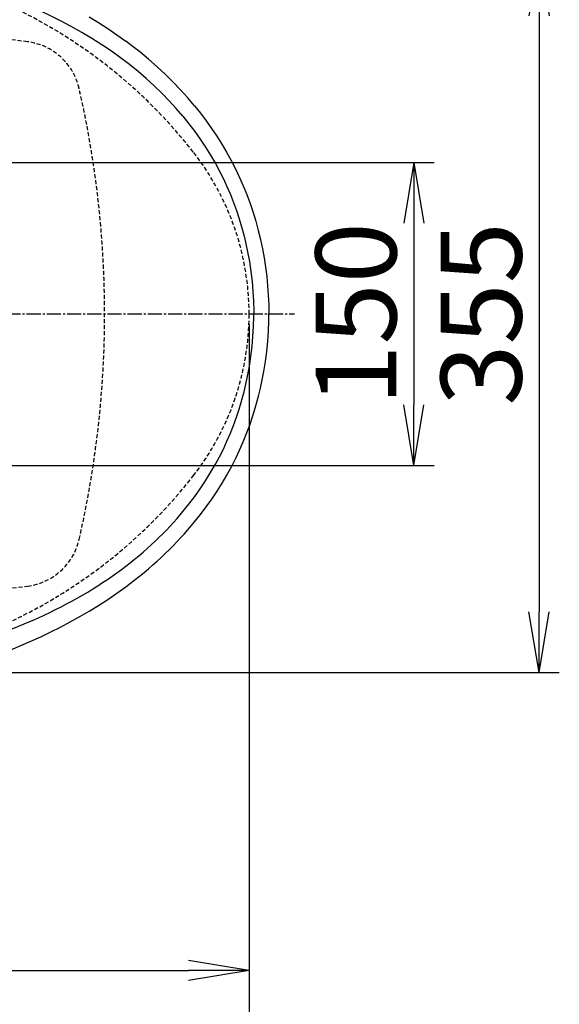
# Model space of a CAD drawing. Extents: x 0 to 1997, y 8 to 2789.
# Drawn here: x 992 to 1259, y 2047 to 2535 of the extents above; entities that cross this region are included whole.
import ezdxf

# ---------------------------------------------------------------- set-up
doc = ezdxf.new("R2010")
doc.units = 0
doc.linetypes.add('EXLTYPE1', pattern=[3, 2, -1])
doc.linetypes.add('EXLTYPE3', pattern=[10, 7, -1, 1, -1])
doc.layers.get('0').update_dxf_attribs({"linetype": 'CONTINUOUS'})
doc.layers.get('DEFPOINTS').update_dxf_attribs({"linetype": 'CONTINUOUS'})
for name, color, linetype in [('便器', 7, 'CONTINUOUS'), ('便座', 7, 'CONTINUOUS'), ('寸法', 7, 'CONTINUOUS')]:
    doc.layers.add(name, color=color, linetype=linetype)
doc.styles.add('EXCADDIM1', font='monotxt', dxfattribs={"width": 0.84, "bigfont": 'extfont'})
doc.styles.get("Standard").update_dxf_attribs({"font": 'monotxt', "bigfont": 'extfont'})
doc.dimstyles.new('ISO-25', dxfattribs={"dimtxt": 2.5, "dimasz": 2.5, "dimexe": 1.25, "dimexo": 0.625, "dimtad": 1, "dimtxsty": 'STANDARD', "dimcen": 2.5, "dimazin": 3, "dimtfac": 1, "dimtmove": 0, "dimatfit": 3})

# ---------------------------------------------------------------- blocks, each defined once
blk = doc.blocks.new('EX_NORM')
at = {"color": 0, "linetype": 'CONTINUOUS'}
for q in [(-1, 0.167), (-1, 0), (-1, -0.167)]:
    blk.add_line((0, 0), q, dxfattribs=at)
blk = doc.blocks.new('*D21')
at = {"layer": 'DEFPOINTS', "color": 0}
for p in [(1105.93, 2389), (353, 2019), (353, 1948)]:
    blk.add_point(p, dxfattribs=at)
at = {"layer": '寸法', "color": 3, "linetype": 'CONTINUOUS'}
for p, q in [((1105.93, 2384), (1105.93, 1938)), ((1075.93, 1948), (383, 1948))]:
    blk.add_line(p, q, dxfattribs=at)
at = {"layer": '寸法', "color": 3, "xscale": 30, "yscale": 30, "zscale": 30, "rotation": 180}
blk.add_blockref('EX_NORM', (353, 1948), dxfattribs=at)
at = {"layer": '寸法', "color": 3, "xscale": 30, "yscale": 30, "zscale": 30}
blk.add_blockref('EX_NORM', (1105.93, 1948), dxfattribs=at)
at = {"layer": '寸法', "color": 2, "insert": (729.46, 1971.5), "char_height": 40, "attachment_point": 5, "style": 'EXCADDIM1'}
blk.add_mtext('755', dxfattribs=at)
blk = doc.blocks.new('*D22')
at = {"layer": 'DEFPOINTS', "color": 0}
for p in [(636, 2283), (1105.93, 2114), (1105.93, 2064)]:
    blk.add_point(p, dxfattribs=at)
at = {"layer": '寸法', "color": 3, "linetype": 'CONTINUOUS'}
for p, q in [((636, 2283), (636, 2064)), ((666, 2064), (1075.93, 2064))]:
    blk.add_line(p, q, dxfattribs=at)
at = {"layer": '寸法', "color": 3, "xscale": 30, "yscale": 30, "zscale": 30, "rotation": 180}
blk.add_blockref('EX_NORM', (636, 2064), dxfattribs=at)
at = {"layer": '寸法', "color": 3, "xscale": 30, "yscale": 30, "zscale": 30}
blk.add_blockref('EX_NORM', (1105.93, 2064), dxfattribs=at)
at = {"layer": '寸法', "color": 2, "insert": (870.96, 2087.5), "char_height": 40, "attachment_point": 5, "style": 'EXCADDIM1'}
blk.add_mtext('470', dxfattribs=at)
blk = doc.blocks.new('*D23')
at = {"layer": 'DEFPOINTS', "color": 0}
for p in [(893, 2464), (893, 2314), (1187.5, 2314)]:
    blk.add_point(p, dxfattribs=at)
at = {"layer": '寸法', "color": 3, "linetype": 'CONTINUOUS'}
for p, q in [((911.5, 2464), (1197.5, 2464)), ((1187.5, 2434), (1187.5, 2344)), ((911.5, 2314), (1197.5, 2314))]:
    blk.add_line(p, q, dxfattribs=at)
at = {"layer": '寸法', "color": 3, "xscale": 30, "yscale": 30, "zscale": 30}
for p, rotation in [((1187.5, 2464), 90), ((1187.5, 2314), 270)]:
    blk.add_blockref('EX_NORM', p, dxfattribs=dict(at, rotation=rotation))
at = {"layer": '寸法', "color": 2, "insert": (1164, 2389), "char_height": 40, "attachment_point": 5, "rotation": 90, "style": 'EXCADDIM1'}
blk.add_mtext('150', dxfattribs=at)
blk = doc.blocks.new('*D24')
at = {"layer": 'DEFPOINTS', "color": 0}
for p in [(820.93, 2566.5), (820.93, 2211.5), (1249.5, 2211.5)]:
    blk.add_point(p, dxfattribs=at)
at = {"layer": '寸法', "color": 3, "linetype": 'CONTINUOUS'}
for p, q in [((825.93, 2566.5), (1259.5, 2566.5)), ((1249.5, 2536.5), (1249.5, 2241.5)), ((825.93, 2211.5), (1259.5, 2211.5))]:
    blk.add_line(p, q, dxfattribs=at)
at = {"layer": '寸法', "color": 3, "xscale": 30, "yscale": 30, "zscale": 30}
for p, rotation in [((1249.5, 2566.5), 90), ((1249.5, 2211.5), 270)]:
    blk.add_blockref('EX_NORM', p, dxfattribs=dict(at, rotation=rotation))
at = {"layer": '寸法', "color": 2, "insert": (1226, 2389), "char_height": 40, "attachment_point": 5, "rotation": 90, "style": 'EXCADDIM1'}
blk.add_mtext('355', dxfattribs=at)
blk = doc.blocks.new('*D32')
at = {"layer": 'DEFPOINTS', "color": 0}
for p in [(368, 2389), (1105.93, 2389), (368, 2001)]:
    blk.add_point(p, dxfattribs=at)
at = {"layer": '寸法', "color": 3, "linetype": 'CONTINUOUS'}
for p, q in [((368, 2382), (368, 1991)), ((1075.93, 2001), (398, 2001))]:
    blk.add_line(p, q, dxfattribs=at)
at = {"layer": '寸法', "color": 3, "xscale": 30, "yscale": 30, "zscale": 30, "rotation": 180}
blk.add_blockref('EX_NORM', (368, 2001), dxfattribs=at)
at = {"layer": '寸法', "color": 3, "xscale": 30, "yscale": 30, "zscale": 30}
blk.add_blockref('EX_NORM', (1105.93, 2001), dxfattribs=at)
at = {"layer": '寸法', "color": 2, "insert": (736.96, 2024.5), "char_height": 40, "attachment_point": 5, "style": 'EXCADDIM1'}
blk.add_mtext('738', dxfattribs=at)

msp = doc.modelspace()

# ---------------------------------------------------------------- linework, layer by layer
at = {"layer": '便器', "color": 2, "linetype": 'EXLTYPE1'}
for centre, radius, start, end in [((881.433, 2315.033), 250, 38.05205, 87.22553), ((975.927, 2388.999), 130, 0, 38.05205), ((975.927, 2388.999), 130, 321.94796, 0), ((881.433, 2462.964), 250, 272.77447, 321.94796)]:
    msp.add_arc(centre, radius, start, end, dxfattribs=at)
at = {"layer": '便器', "color": 6, "linetype": 'EXLTYPE1'}
for centre, radius, start, end in [((749.399, 538.999), 2000, 82.910565, 98.594473), ((992.534, 2493.937), 30, 12.90141, 82.91056), ((534.399, 2388.998), 500, 347.09859, 12.90141), ((992.534, 2284.06), 30, 277.08944, 347.09859), ((749.399, 4238.998), 2000, 261.405527, 277.089435)]:
    msp.add_arc(centre, radius, start, end, dxfattribs=at)
at = {"layer": '便座', "color": 6, "linetype": 'EXLTYPE3'}
msp.add_line((765.793, 2388.998), (1128.435, 2388.998), dxfattribs=at)
at = {"layer": '便座', "color": 6, "linetype": 'CONTINUOUS', "flags": 128}
for points in [[(1073.147, 2486.86), (1069.826, 2490.732), (1066.354, 2494.534), (1062.731, 2498.264), (1058.955, 2501.922), (1055.024, 2505.506), (1050.938, 2509.015), (1046.695, 2512.447), (1042.295, 2515.8), (1037.736, 2519.072), (1033.017, 2522.262), (1028.138, 2525.367), (1023.096, 2528.384), (1017.892, 2531.313), (1012.524, 2534.149), (1006.991, 2536.89), (1001.294, 2539.534), (995.692, 2541.969)], [(1026.731, 2536.09), (1031.36, 2533.242), (1035.927, 2530.284), (1040.424, 2527.217), (1044.842, 2524.041)], [(1078.955, 2491.966), (1075.557, 2495.974), (1072.001, 2499.919), (1068.288, 2503.8), (1064.415, 2507.616), (1060.379, 2511.366), (1056.181, 2515.049), (1051.818, 2518.664), (1047.288, 2522.208), (1044.841, 2524.041)], [(1078.956, 2491.967), (1075.557, 2495.975), (1072.002, 2499.92), (1068.289, 2503.801), (1064.415, 2507.617), (1060.38, 2511.367), (1056.182, 2515.05), (1051.818, 2518.665), (1047.288, 2522.209), (1044.842, 2524.041)], [(1078.956, 2491.967), (1081.863, 2488.331), (1084.67, 2484.615), (1087.371, 2480.821), (1089.963, 2476.952), (1092.442, 2473.012), (1094.804, 2469.003), (1097.047, 2464.928), (1099.168, 2460.791), (1101.164, 2456.594), (1103.034, 2452.343), (1104.776, 2448.039), (1106.39, 2443.686), (1107.875, 2439.288), (1109.23, 2434.847), (1110.456, 2430.368), (1111.553, 2425.852), (1112.521, 2421.307), (1113.361, 2416.737), (1114.072, 2412.147), (1114.655, 2407.539), (1115.109, 2402.917), (1115.433, 2398.284), (1115.628, 2393.644), (1115.693, 2388.998)], [(1073.146, 2486.86), (1076.129, 2483.159), (1078.997, 2479.371), (1081.748, 2475.5), (1084.376, 2471.546), (1086.877, 2467.515), (1089.248, 2463.408), (1091.265, 2459.658), (1093.171, 2455.854), (1094.966, 2451.999), (1096.648, 2448.095), (1098.216, 2444.146), (1099.669, 2440.154), (1101.008, 2436.123), (1101.881, 2433.265), (1102.697, 2430.39), (1103.46, 2427.483), (1104.167, 2424.561), (1105.203, 2419.737), (1106.086, 2414.883), (1106.817, 2410.003), (1107.395, 2405.101), (1107.821, 2400.181), (1108.093, 2395.246), (1108.211, 2390.3), (1108.216, 2388.998)], [(1073.146, 2291.137), (1076.129, 2294.838), (1078.997, 2298.625), (1081.748, 2302.497), (1084.376, 2306.451), (1086.877, 2310.482), (1089.248, 2314.589), (1091.265, 2318.338), (1093.171, 2322.142), (1094.966, 2325.998), (1096.648, 2329.902), (1098.216, 2333.851), (1099.669, 2337.842), (1101.008, 2341.873), (1101.881, 2344.732), (1102.697, 2347.607), (1103.46, 2350.514), (1104.167, 2353.436), (1105.203, 2358.26), (1106.086, 2363.114), (1106.817, 2367.994), (1107.395, 2372.896), (1107.821, 2377.816), (1108.093, 2382.751), (1108.211, 2387.697), (1108.216, 2388.998)], [(1078.955, 2286.031), (1081.893, 2289.706), (1084.728, 2293.463), (1087.455, 2297.299), (1090.07, 2301.212), (1092.57, 2305.198), (1094.951, 2309.255), (1097.21, 2313.379), (1099.345, 2317.568), (1101.241, 2321.574), (1103.023, 2325.632), (1104.689, 2329.737), (1106.238, 2333.887), (1107.67, 2338.079), (1108.984, 2342.31), (1109.829, 2345.277), (1110.617, 2348.26), (1111.587, 2352.299), (1112.455, 2356.361), (1113.22, 2360.443), (1114.012, 2365.43), (1114.652, 2370.438), (1115.139, 2375.463), (1115.474, 2380.501), (1115.656, 2385.546), (1115.692, 2388.998)], [(995.692, 2236.028), (998.653, 2237.295), (1001.581, 2238.592), (1004.458, 2239.91), (1007.302, 2241.256), (1010.096, 2242.624), (1012.857, 2244.019), (1015.568, 2245.434), (1018.244, 2246.877), (1020.872, 2248.339), (1023.466, 2249.828), (1026.011, 2251.335), (1028.522, 2252.868), (1030.986, 2254.419), (1033.415, 2255.996), (1035.796, 2257.59), (1038.143, 2259.209), (1040.444, 2260.845), (1042.71, 2262.505), (1044.931, 2264.181), (1047.116, 2265.881), (1049.256, 2267.597), (1051.362, 2269.336), (1053.423, 2271.091), (1055.449, 2272.868), (1057.432, 2274.66), (1059.379, 2276.475), (1061.283, 2278.304), (1063.152, 2280.155), (1064.979, 2282.02), (1066.771, 2283.907), (1068.521, 2285.808), (1070.236, 2287.73), (1073.147, 2291.137)], [(1044.842, 2253.955), (1047.181, 2255.707), (1049.484, 2257.481), (1051.739, 2259.268), (1053.956, 2261.077), (1056.126, 2262.9), (1058.26, 2264.743), (1060.347, 2266.599), (1062.397, 2268.477), (1064.401, 2270.366), (1066.368, 2272.276), (1068.291, 2274.199), (1070.177, 2276.141), (1072.019, 2278.096), (1073.825, 2280.07), (1075.587, 2282.056), (1077.313, 2284.061), (1078.956, 2286.03)], [(987.891, 2222.785), (992.91, 2224.849), (997.892, 2227.004), (1002.829, 2229.251), (1007.716, 2231.588), (1012.549, 2234.018), (1017.327, 2236.545), (1022.053, 2239.172), (1026.731, 2241.907), (1031.36, 2244.755), (1035.927, 2247.713), (1040.424, 2250.78), (1044.842, 2253.955)], [(945.722, 2220.127), (949.223, 2220.974), (956.483, 2222.851), (960.234, 2223.882), (965.122, 2225.288), (970.044, 2226.777), (975.049, 2228.374), (980.088, 2230.073), (985.165, 2231.886), (990.339, 2233.853), (995.692, 2236.028)]]:
    msp.add_lwpolyline(points, dxfattribs=at)

# ---------------------------------------------------------------- dimensions: what is measured, and where the dimension line sits
at = {"layer": '寸法', "color": 3, "linetype": 'CONTINUOUS'}
dim = msp.add_linear_dim(base=(1249.5, 2211.498), p1=(820.927, 2566.499), p2=(820.927, 2211.498), angle=90, dimstyle='ISO-25', override={"dimtxt": 40, "dimasz": 30, "dimexe": 10, "dimexo": 5, "dimgap": 0, "dimtad": 1, "dimjust": 0, "dimtih": 0, "dimtoh": 0, "dimdec": 2, "dimzin": 8, "dimlunit": 2, "dimtxsty": 'EXCADDIM1', "dimblk1": 'EX_NORM', "dimblk2": 'EX_NORM', "dimsah": 1, "dimse1": 0, "dimse2": 0, "dimclrd": 3, "dimclre": 3, "dimclrt": 2, "dimtmove": 2}, dxfattribs=at)
dim.commit()
dim.dimension.update_dxf_attribs({"geometry": '*D24', "text_midpoint": (1226, 2388.999), "dimtype": 160})
dim = msp.add_linear_dim(base=(1187.5, 2313.998), p1=(893, 2463.998), p2=(893, 2313.998), angle=90, text='150', dimstyle='ISO-25', override={"dimtxt": 40, "dimasz": 30, "dimexe": 10, "dimexo": 18.5, "dimgap": 0, "dimtad": 1, "dimjust": 0, "dimtih": 0, "dimtoh": 0, "dimdec": 2, "dimzin": 8, "dimlunit": 2, "dimtxsty": 'EXCADDIM1', "dimblk1": 'EX_NORM', "dimblk2": 'EX_NORM', "dimsah": 1, "dimse1": 0, "dimse2": 0, "dimclrd": 3, "dimclre": 3, "dimclrt": 2, "dimtmove": 2}, dxfattribs=at)
dim.commit()
dim.dimension.update_dxf_attribs({"geometry": '*D23', "text_midpoint": (1164, 2388.998), "dimtype": 160})
for base, p1, p2, text, override, picture, middle in [((353, 1947.999), (1105.927, 2388.999), (353, 2018.999), '755', {"dimtxt": 40, "dimasz": 30, "dimexe": 10, "dimexo": 5, "dimgap": 0, "dimtad": 1, "dimjust": 0, "dimtih": 0, "dimtoh": 0, "dimdec": 2, "dimzin": 8, "dimlunit": 2, "dimtxsty": 'EXCADDIM1', "dimblk1": 'EX_NORM', "dimblk2": 'EX_NORM', "dimsah": 1, "dimse1": 0, "dimse2": 1, "dimclrd": 3, "dimclre": 3, "dimclrt": 2, "dimtmove": 2}, '*D21', (729.464, 1971.499)), ((1105.927, 2063.999), (636, 2283), (1105.927, 2113.999), '470', {"dimtxt": 40, "dimasz": 30, "dimexe": 0, "dimexo": 0, "dimgap": 0, "dimtad": 1, "dimjust": 0, "dimtih": 0, "dimtoh": 0, "dimdec": 2, "dimzin": 8, "dimlunit": 2, "dimtxsty": 'EXCADDIM1', "dimblk1": 'EX_NORM', "dimblk2": 'EX_NORM', "dimsah": 1, "dimse1": 0, "dimse2": 1, "dimclrd": 3, "dimclre": 3, "dimclrt": 2, "dimtmove": 2}, '*D22', (870.964, 2087.499))]:
    dim = msp.add_linear_dim(base=base, p1=p1, p2=p2, text=text, dimstyle='ISO-25', override=override, dxfattribs=at)
    dim.commit()
    dim.dimension.update_dxf_attribs({"geometry": picture, "text_midpoint": middle, "dimtype": 160})
dim = msp.add_linear_dim(base=(368, 2001), p1=(1105.927, 2388.999), p2=(368, 2388.998), dimstyle='ISO-25', override={"dimtxt": 40, "dimasz": 30, "dimexe": 10, "dimexo": 7, "dimgap": 0, "dimtad": 1, "dimjust": 0, "dimtih": 0, "dimtoh": 0, "dimdec": 0, "dimzin": 0, "dimlunit": 2, "dimtxsty": 'EXCADDIM1', "dimblk1": 'EX_NORM', "dimblk2": 'EX_NORM', "dimsah": 1, "dimse1": 1, "dimse2": 0, "dimclrd": 3, "dimclre": 3, "dimclrt": 2, "dimtmove": 2}, dxfattribs=at)
dim.commit()
dim.dimension.update_dxf_attribs({"geometry": '*D32', "text_midpoint": (736.964, 2024.5), "dimtype": 160})

doc.saveas('drawing.dxf')
